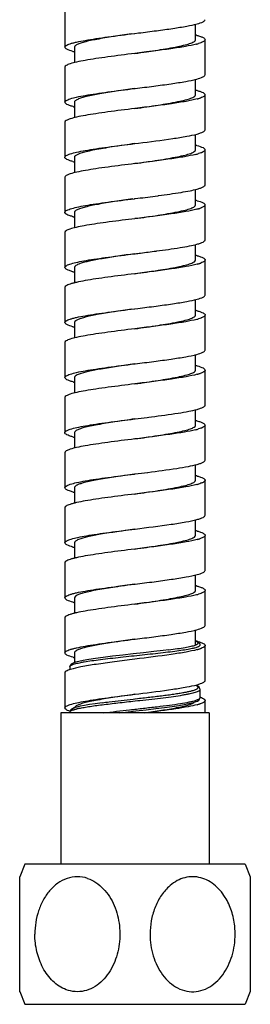
# Model space of a CAD drawing. Units: millimetres. Extents: x 177 to 644, y 515 to 887.
# Drawn here: x 232 to 255, y 515 to 614 of the extents above; entities that cross this region are included whole.
import ezdxf

# ---------------------------------------------------------------- set-up
doc = ezdxf.new("R2010")
doc.units = ezdxf.units.MM
doc.header["$LTSCALE"] = 65.185185
doc.layers.get('0').update_dxf_attribs({"linetype": 'CONTINUOUS'})

# ---------------------------------------------------------------- blocks, each defined once
blk = doc.blocks.new('A$C1428799D')
at = {"color": 7, "linetype": 'Continuous'}
for p, q in [((59.007, 99.089), (59.007, 95.589)), ((72.05, 96.338), (72.05, 97.887)), ((65.963, 96.962), (66, 96.966)), ((66, 96.966), (66.365, 97.012)), ((59.951, 95.588), (59.951, 94.05)), ((72.992, 92.84), (72.992, 96.34)), ((66, 94.966), (65.969, 94.963)), ((59.009, 93.591), (59.009, 90.091)), ((65.963, 91.462), (66, 91.466)), ((66, 91.466), (66.025, 91.469)), ((72.047, 90.843), (72.047, 92.386)), ((72.992, 87.342), (72.992, 90.842)), ((59.955, 90.088), (59.955, 88.543)), ((66, 89.466), (65.969, 89.462)), ((59.008, 88.093), (59.008, 84.593)), ((72.043, 85.345), (72.043, 86.885)), ((65.963, 85.962), (66, 85.966)), ((66, 85.966), (66.353, 86.01)), ((59.958, 84.591), (59.958, 83.05)), ((72.993, 81.844), (72.993, 85.344)), ((66, 83.966), (65.969, 83.962)), ((59.006, 82.595), (59.006, 79.095)), ((68.015, 80.722), (68.313, 80.761)), ((68.313, 80.761), (68.359, 80.767)), ((72.043, 79.845), (72.043, 81.381)), ((65.963, 80.461), (66, 80.466)), ((66, 80.466), (66.025, 80.469)), ((72.998, 76.345), (72.998, 79.845)), ((59.956, 79.095), (59.956, 77.546)), ((65.969, 78.462), (65.687, 78.427)), ((66, 78.466), (65.969, 78.462)), ((59, 77.092), (59, 73.592)), ((72.048, 74.338), (72.048, 75.889)), ((65.574, 74.913), (66, 74.966)), ((66, 74.966), (66.025, 74.969)), ((68.1, 75.233), (68.165, 75.242)), ((72.998, 70.838), (72.998, 74.338)), ((59.95, 73.592), (59.95, 72.042)), ((66, 72.967), (65.969, 72.963)), ((59.005, 71.587), (59.005, 68.087)), ((72.049, 68.839), (72.049, 70.388)), ((65.963, 69.462), (66, 69.467)), ((66, 69.467), (66.294, 69.503)), ((72.992, 65.339), (72.992, 68.839)), ((59.955, 68.087), (59.955, 66.554)), ((66, 67.466), (65.969, 67.463)), ((59.009, 66.092), (59.009, 62.592)), ((65.963, 63.962), (66, 63.966)), ((66, 63.966), (66.025, 63.969)), ((72.043, 63.344), (72.043, 64.886)), ((72.992, 59.844), (72.992, 63.344)), ((59.958, 62.592), (59.958, 61.044)), ((66, 61.966), (65.969, 61.962)), ((59.004, 60.595), (59.004, 57.095)), ((72.043, 57.843), (72.043, 59.389)), ((65.963, 58.461), (66, 58.466)), ((66, 58.466), (66.025, 58.469)), ((67.206, 58.618), (67.382, 58.64)), ((67.382, 58.64), (67.645, 58.674)), ((59.954, 57.095), (59.954, 55.546)), ((73, 54.343), (73, 57.843)), ((66, 56.466), (65.969, 56.462)), ((59, 55.091), (59, 51.591)), ((67.241, 53.123), (67.279, 53.127)), ((72.05, 52.339), (72.05, 53.881)), ((65.963, 52.962), (66, 52.966)), ((66, 52.966), (66.025, 52.969)), ((73, 48.839), (73, 52.339)), ((59.95, 51.591), (59.95, 50.051)), ((66, 50.966), (65.969, 50.963)), ((59.001, 49.588), (59.001, 46.088)), ((72.05, 46.838), (72.05, 48.39)), ((65.681, 47.427), (66, 47.466)), ((66, 47.466), (66.025, 47.47)), ((72.997, 43.338), (72.997, 46.838)), ((59.951, 46.088), (59.951, 44.543)), ((66, 45.467), (65.969, 45.463)), ((59.004, 44.087), (59.004, 40.587)), ((72.048, 41.338), (72.048, 42.88)), ((65.963, 41.962), (66, 41.967)), ((66, 41.967), (66.025, 41.97)), ((72.994, 37.838), (72.994, 41.338)), ((59.954, 40.587), (59.954, 39.053)), ((72.156, 40.907), (72.146, 40.904)), ((66, 39.967), (65.969, 39.963)), ((59.007, 38.588), (59.007, 35.088)), ((72.045, 35.845), (72.045, 37.386)), ((65.963, 36.462), (66, 36.467)), ((66, 36.467), (66.025, 36.47)), ((72.5, 35.882), (72.5, 35.884)), ((72.996, 32.345), (72.996, 35.845)), ((59.956, 35.088), (59.956, 34.124)), ((66, 34.466), (65.969, 34.462)), ((59.501, 33.722), (59.502, 33.422)), ((59.003, 33.095), (59.003, 29.595)), ((65.963, 30.961), (66, 30.966)), ((66, 30.966), (66.025, 30.969)), ((66.025, 30.969), (66.368, 31.012)), ((72.497, 30.632), (72.497, 31.439)), ((60.205, 29.681), (59.946, 29.599)), ((72.017, 30.201), (72.225, 30.288)), ((72.999, 29.1), (72.999, 30.344)), ((73.4, 29.1), (58.6, 29.1)), ((58.6, 29.1), (58.6, 14)), ((59.502, 29.18), (59.502, 29.1)), ((73.4, 29.1), (73.4, 14)), ((55.008, 14), (54.495, 12.73)), ((76.992, 14), (55.008, 14)), ((76.992, 14), (77.505, 12.73)), ((54.5, 1.255), (54.5, 12.745)), ((77.5, 12.745), (77.5, 1.255)), ((54.496, 1.268), (55.008, 0)), ((77.504, 1.268), (76.992, 0)), ((55.008, 0), (76.992, 0))]:
    blk.add_line(p, q, dxfattribs=at)
at = {"color": 9, "linetype": 'Continuous'}
for p, q in [((65.81, 30.488), (65.99, 30.508)), ((65.99, 30.508), (66.018, 30.511)), ((66.018, 30.511), (66.26, 30.539)), ((72.497, 31.436), (72.497, 31.439)), ((66.013, 30.299), (66.284, 30.329)), ((66.284, 30.329), (66.493, 30.352))]:
    blk.add_line(p, q, dxfattribs=at)
at = {"color": 7, "linetype": 'Continuous'}
for points in [[(72.5, 35.882), (72.489, 35.96), (72.415, 36.083), (72.305, 36.167), (72.164, 36.234), (72.045, 36.275)], [(69.361, 35.399), (68.826, 35.333), (67.867, 35.22), (66.858, 35.107), (65.823, 34.994), (64.782, 34.878), (63.767, 34.762), (62.839, 34.648), (62.045, 34.542), (61.383, 34.442), (60.838, 34.346), (60.399, 34.253), (60.062, 34.163), (59.817, 34.074), (59.644, 33.975), (59.527, 33.836), (59.501, 33.719)], [(72.497, 31.436), (72.485, 31.52), (72.394, 31.668), (72.258, 31.766), (72.075, 31.849), (72.046, 31.859)], [(72.225, 30.288), (72.376, 30.387), (72.479, 30.531), (72.497, 30.636)], [(59.946, 29.599), (59.752, 29.514), (59.609, 29.414), (59.514, 29.261), (59.502, 29.178)], [(62.71, 30.117), (62.036, 30.023), (61.449, 29.933), (60.952, 29.847), (60.539, 29.763), (60.205, 29.681)], [(64.424, 29.1), (65.045, 29.174), (66.08, 29.294), (67.103, 29.412), (68.071, 29.528), (68.951, 29.639), (69.719, 29.744), (70.373, 29.843), (70.922, 29.937), (71.375, 30.028), (71.737, 30.115), (72.017, 30.201)]]:
    blk.add_lwpolyline(points, dxfattribs=at)
for centre, radius, start, end in [((70.103, 88.973), 8.068, 75.19515, 75.82425), ((70.266, 103.11), 7.447, 284.64446, 284.81738), ((70.351, 102.788), 7.114, 284.81681, 285.07145), ((70.624, 101.786), 6.076, 285.04297, 286.38896), ((61.814, 102.649), 7.747, 254.89002, 256.0059), ((71.922, 90.841), 0.128, 0.6387, 10.09953), ((71.924, 90.841), 0.126, 358.75129, 0.61097), ((70.203, 83.853), 7.676, 74.84083, 75.87113), ((70.982, 95.055), 4.793, 286.31712, 287.76799), ((71.287, 94.102), 3.792, 287.78039, 288.96782), ((61.839, 97.244), 7.845, 255.08757, 255.80971), ((70.595, 96.375), 6.169, 285.13798, 286.32571), ((70.162, 78.171), 7.862, 75.09181, 75.86112), ((71.921, 85.341), 0.129, 1.85061, 8.81091), ((71.922, 85.341), 0.128, 353.4684, 1.8273), ((70.156, 92.511), 7.863, 284.0571, 285.15113), ((70.623, 90.788), 6.077, 285.14318, 286.48181), ((61.849, 91.768), 7.871, 254.87595, 256.03922), ((16.689, 476.848), 399.438, 277.09488, 277.38262), ((70.15, 72.625), 7.909, 74.92228, 76.10847), ((71.923, 79.841), 0.127, 1.67821, 5.3178), ((71.923, 79.841), 0.127, 357.76474, 1.67474), ((61.662, 85.569), 7.147, 254.68219, 255.25662), ((70.524, 85.648), 6.451, 284.93928, 286.07624), ((70.829, 84.582), 5.342, 286.09072, 286.79535), ((71.076, 83.768), 4.491, 286.78302, 287.95319), ((61.92, 86.547), 8.159, 255.2579, 255.87651), ((70.187, 67.283), 7.747, 74.88715, 75.7813), ((71.923, 74.342), 0.127, 358.31329, 2.70085), ((71.922, 74.342), 0.128, 356.52688, 358.31309), ((70.626, 79.789), 6.078, 285.10167, 286.37977), ((71.03, 78.418), 4.648, 286.37296, 287.87599), ((71.415, 77.229), 3.399, 287.84777, 290.00204), ((61.811, 80.655), 7.751, 254.94005, 255.7884), ((71.923, 68.841), 0.127, 357.10446, 358.89503), ((70.097, 61.451), 8.091, 75.25627, 75.87493), ((70.318, 62.292), 7.222, 74.85673, 75.25185), ((70.412, 75.053), 6.871, 284.76598, 285.45968), ((70.679, 74.087), 5.869, 285.45628, 286.32494), ((61.841, 75.265), 7.866, 254.91634, 256.09326), ((71.923, 63.341), 0.127, 1.41786, 4.67707), ((71.924, 63.341), 0.126, 357.24421, 1.41546), ((70.198, 56.33), 7.698, 74.8464, 75.9249), ((70.582, 68.919), 6.215, 285.12113, 286.30583), ((70.968, 67.602), 4.842, 286.29888, 287.7082), ((71.246, 66.729), 3.926, 287.7267, 288.64659), ((61.834, 69.721), 7.821, 255.03821, 255.79479), ((-2.263, 605.932), 551.705, 277.11006, 277.23371), ((70.15, 50.623), 7.911, 75.08881, 75.85149), ((70.135, 65.101), 7.954, 283.90767, 285.14012), ((71.92, 57.841), 0.13, 349.35717, 0.63508), ((71.922, 57.841), 0.128, 0.7045, 6.76518), ((70.637, 63.246), 6.033, 285.13751, 286.49609), ((61.829, 64.202), 7.802, 254.85238, 255.86896), ((71.923, 52.341), 0.127, 358.99856, 1.33149), ((70.052, 44.758), 8.289, 75.3556, 75.93259), ((70.284, 45.645), 7.372, 74.89589, 75.35297), ((61.886, 58.944), 8.05, 255.22266, 255.85849), ((70.421, 58.536), 6.852, 284.76032, 285.55895), ((70.697, 57.544), 5.822, 285.56075, 286.33227), ((70.186, 39.788), 7.742, 74.88663, 75.7745), ((70.634, 52.261), 6.049, 285.10979, 286.41192), ((71.045, 50.868), 4.596, 286.40301, 287.97587), ((61.81, 53.155), 7.751, 254.96051, 255.81669), ((71.922, 41.341), 0.128, 352.97712, 358.32176), ((70.108, 33.99), 8.05, 75.17821, 75.83536), ((70.331, 47.86), 7.189, 284.70532, 285.08521), ((70.629, 46.766), 6.054, 285.0578, 286.41079), ((61.698, 47.227), 7.31, 254.9701, 255.38844), ((61.919, 48.077), 8.188, 255.39177, 255.96891), ((70.196, 28.806), 7.722, 74.87693, 75.918), ((70.579, 41.441), 6.236, 285.08727, 286.29031), ((70.965, 40.121), 4.861, 286.28658, 287.63759), ((71.22, 39.314), 4.015, 287.6581, 288.39677), ((61.833, 42.234), 7.834, 255.11113, 255.83004), ((71.421, 27.467), 3.384, 70.87038, 71.17574), ((70.633, 35.76), 6.048, 285.16879, 286.48023), ((71.044, 34.37), 4.598, 286.47324, 288.01233), ((60.646, 32.66), 3.589, 251.2143, 251.36048)]:
    blk.add_arc(centre, radius, start, end, dxfattribs=at)
at = {"color": 9, "linetype": 'Continuous'}
for centre, radius, start, end in [((59.58, 33.721), 0.0789, 177.04915, 179.77639), ((61.969, 22.174), 7.546, 102.609, 103.47388), ((71.104, 33.382), 3.172, 287.4387, 288.11917), ((59.58, 29.18), 0.0774, 168.25188, 179.81827), ((60.881, 26.317), 3.262, 106.08554, 107.78109)]:
    blk.add_arc(centre, radius, start, end, dxfattribs=at)
at = {"color": 7, "linetype": 'Continuous'}
for points, knots in [([(66.365, 97.012), (66.96, 97.086), (68.102, 97.23), (69.706, 97.449), (71.062, 97.666), (71.869, 97.829), (72.211, 97.921)], [0, 0, 0, 0, 0.303756, 0.583374, 0.820516, 1, 1, 1, 1]), ([(72.211, 97.921), (72.411, 97.976), (72.671, 98.054), (72.937, 98.207), (72.999, 98.299), (73, 98.338)], [0, 0, 0, 0, 0.674392, 0.873398, 1, 1, 1, 1]), ([(59, 95.589), (58.998, 95.66), (59.124, 95.767), (59.309, 95.855), (59.542, 95.941), (59.832, 96.025), (60.333, 96.146), (61.09, 96.291), (62.133, 96.457), (63.778, 96.689), (65.072, 96.851), (65.963, 96.962)], [0, 0, 0, 0, 0.029972, 0.055826, 0.089893, 0.132192, 0.182495, 0.305453, 0.454554, 0.624338, 1, 1, 1, 1]), ([(65.645, 96.915), (65.035, 96.827), (63.882, 96.658), (62.311, 96.401), (61.198, 96.178), (60.524, 95.982), (60.269, 95.882), (60.168, 95.827)], [0, 0, 0, 0, 0.330518, 0.624084, 0.853712, 0.938035, 1, 1, 1, 1]), ([(72.164, 96.773), (72.286, 96.741), (72.499, 96.68), (72.764, 96.574), (72.937, 96.478), (73.001, 96.38), (73, 96.34)], [0, 0, 0, 0, 0.388318, 0.679834, 0.87671, 1, 1, 1, 1]), ([(59.794, 95.17), (59.593, 95.225), (59.33, 95.303), (59.063, 95.457), (59.001, 95.55), (59, 95.589)], [0, 0, 0, 0, 0.675274, 0.87384, 1, 1, 1, 1]), ([(60.168, 95.827), (60.135, 95.809), (60.044, 95.755), (59.948, 95.66), (59.95, 95.588)], [0, 0, 0, 0, 0.343188, 1, 1, 1, 1]), ([(66, 94.966), (66.77, 95.078), (68.196, 95.284), (69.872, 95.561), (70.963, 95.802), (71.468, 95.945), (71.771, 96.071), (71.94, 96.163), (72.048, 96.268), (72.05, 96.338)], [0, 0, 0, 0, 0.37171, 0.688502, 0.811397, 0.904744, 0.939609, 0.96658, 1, 1, 1, 1]), ([(72.148, 95.905), (71.784, 95.809), (70.927, 95.641), (69.494, 95.418), (67.811, 95.192), (66.618, 95.044), (66, 94.966)], [0, 0, 0, 0, 0.181698, 0.420335, 0.699608, 1, 1, 1, 1]), ([(72.648, 96.062), (72.625, 96.053), (72.523, 96.014), (72.419, 95.981), (72.338, 95.957)], [0, 0, 0, 0, 0.224743, 1, 1, 1, 1]), ([(73, 96.34), (72.999, 96.285), (72.878, 96.154), (72.74, 96.099), (72.648, 96.062)], [0, 0, 0, 0, 0.357313, 1, 1, 1, 1]), ([(65.969, 94.963), (65.079, 94.851), (63.786, 94.69), (62.142, 94.458), (61.099, 94.293), (60.241, 94.127), (59.662, 93.985), (59.313, 93.858), (59.127, 93.769), (59, 93.663), (59, 93.591)], [0, 0, 0, 0, 0.375156, 0.544779, 0.69381, 0.816831, 0.909586, 0.94379, 0.969785, 1, 1, 1, 1]), ([(72.161, 92.408), (72.374, 92.464), (72.651, 92.546), (72.934, 92.703), (72.999, 92.799), (73, 92.84)], [0, 0, 0, 0, 0.67811, 0.87604, 1, 1, 1, 1]), ([(59, 90.091), (59, 90.163), (59.127, 90.269), (59.313, 90.357), (59.661, 90.485), (60.239, 90.627), (61.097, 90.793), (62.139, 90.958), (63.781, 91.19), (65.073, 91.351), (65.963, 91.462)], [0, 0, 0, 0, 0.030223, 0.056215, 0.090416, 0.183149, 0.306151, 0.455189, 0.624809, 1, 1, 1, 1]), ([(65.957, 91.46), (65.347, 91.372), (64.184, 91.204), (62.58, 90.948), (61.42, 90.727), (60.692, 90.535), (60.404, 90.437), (60.284, 90.383)], [0, 0, 0, 0, 0.319663, 0.609317, 0.842709, 0.931747, 1, 1, 1, 1]), ([(66.025, 91.469), (66.643, 91.547), (67.835, 91.695), (69.515, 91.921), (70.945, 92.144), (71.798, 92.313), (72.161, 92.408)], [0, 0, 0, 0, 0.300884, 0.580324, 0.818799, 1, 1, 1, 1]), ([(66, 89.466), (66.771, 89.577), (68.198, 89.786), (69.875, 90.06), (70.966, 90.302), (71.471, 90.446), (71.773, 90.572), (71.942, 90.664), (72.048, 90.769), (72.05, 90.839)], [0, 0, 0, 0, 0.372024, 0.688934, 0.811826, 0.905114, 0.939894, 0.966775, 1, 1, 1, 1]), ([(72.21, 91.261), (72.325, 91.23), (72.525, 91.172), (72.776, 91.069), (72.94, 90.974), (73, 90.881), (73, 90.842)], [0, 0, 0, 0, 0.385984, 0.676431, 0.874351, 1, 1, 1, 1]), ([(73, 90.842), (73, 90.774), (72.887, 90.673), (72.716, 90.588), (72.59, 90.54), (72.52, 90.515)], [0, 0, 0, 0, 0.338725, 0.624877, 1, 1, 1, 1]), ([(59.82, 89.663), (59.701, 89.695), (59.493, 89.755), (59.233, 89.86), (59.063, 89.956), (59, 90.051), (59, 90.091)], [0, 0, 0, 0, 0.386979, 0.678057, 0.875673, 1, 1, 1, 1]), ([(60.284, 90.383), (60.234, 90.361), (60.145, 90.317), (60.019, 90.235), (59.948, 90.144), (59.95, 90.088)], [0, 0, 0, 0, 0.356183, 0.634378, 1, 1, 1, 1]), ([(72.206, 90.42), (71.844, 90.322), (70.985, 90.151), (69.542, 89.925), (67.838, 89.696), (66.628, 89.545), (66, 89.466)], [0, 0, 0, 0, 0.179249, 0.417429, 0.697745, 1, 1, 1, 1]), ([(65.969, 89.462), (65.08, 89.351), (63.789, 89.191), (62.148, 88.959), (61.105, 88.794), (60.247, 88.628), (59.668, 88.487), (59.318, 88.36), (59.13, 88.27), (59.001, 88.166), (59, 88.093)], [0, 0, 0, 0, 0.374588, 0.544035, 0.692999, 0.816054, 0.90897, 0.943304, 0.969481, 1, 1, 1, 1]), ([(66.353, 86.01), (67.496, 86.153), (69.103, 86.354), (71.053, 86.663), (71.861, 86.827), (72.204, 86.92)], [0, 0, 0, 0, 0.582998, 0.820209, 1, 1, 1, 1]), ([(72.204, 86.92), (72.32, 86.951), (72.523, 87.01), (72.775, 87.114), (72.941, 87.209), (73, 87.303), (73, 87.342)], [0, 0, 0, 0, 0.386852, 0.677549, 0.875013, 1, 1, 1, 1]), ([(59, 84.593), (59.002, 84.666), (59.13, 84.77), (59.318, 84.86), (59.667, 84.986), (60.246, 85.128), (61.103, 85.293), (62.145, 85.459), (63.785, 85.69), (65.075, 85.851), (65.963, 85.962)], [0, 0, 0, 0, 0.030503, 0.056668, 0.09099, 0.183912, 0.306963, 0.455906, 0.625338, 1, 1, 1, 1]), ([(65.957, 85.96), (65.287, 85.863), (64.023, 85.68), (62.515, 85.437), (61.478, 85.232), (60.876, 85.089), (60.42, 84.947), (60.17, 84.836), (60.08, 84.773)], [0, 0, 0, 0, 0.337683, 0.636998, 0.761726, 0.865216, 0.945023, 1, 1, 1, 1]), ([(72.185, 85.768), (72.391, 85.713), (72.66, 85.633), (72.935, 85.478), (72.999, 85.384), (73, 85.344)], [0, 0, 0, 0, 0.675893, 0.874437, 1, 1, 1, 1]), ([(59.796, 84.17), (59.679, 84.201), (59.477, 84.261), (59.224, 84.364), (59.058, 84.459), (58.999, 84.554), (59, 84.593)], [0, 0, 0, 0, 0.387254, 0.678049, 0.875196, 1, 1, 1, 1]), ([(60.08, 84.773), (60.06, 84.759), (60.001, 84.714), (59.95, 84.643), (59.95, 84.591)], [0, 0, 0, 0, 0.319868, 1, 1, 1, 1]), ([(66, 83.966), (66.764, 84.077), (67.876, 84.238), (69.29, 84.466), (70.192, 84.631), (70.939, 84.796), (71.446, 84.938), (71.753, 85.063), (71.928, 85.155), (72.041, 85.255), (72.049, 85.327)], [0, 0, 0, 0, 0.369603, 0.537342, 0.685398, 0.808521, 0.90261, 0.937996, 0.965567, 1, 1, 1, 1]), ([(72.066, 84.884), (71.698, 84.792), (70.845, 84.627), (68.824, 84.316), (67.169, 84.113), (66, 83.966)], [0, 0, 0, 0, 0.185032, 0.424312, 1, 1, 1, 1]), ([(72.63, 85.056), (72.609, 85.047), (72.516, 85.013), (72.421, 84.982), (72.347, 84.961)], [0, 0, 0, 0, 0.227208, 1, 1, 1, 1]), ([(73, 85.344), (73.002, 85.287), (72.919, 85.197), (72.783, 85.12), (72.685, 85.077), (72.63, 85.056)], [0, 0, 0, 0, 0.351803, 0.633676, 1, 1, 1, 1]), ([(65.969, 83.962), (65.081, 83.851), (63.792, 83.691), (62.152, 83.461), (61.11, 83.295), (60.252, 83.129), (59.672, 82.987), (59.321, 82.861), (59.132, 82.772), (59.002, 82.668), (59, 82.595)], [0, 0, 0, 0, 0.374211, 0.543528, 0.69245, 0.81554, 0.908568, 0.942988, 0.969258, 1, 1, 1, 1]), ([(72.2, 81.419), (72.317, 81.45), (72.521, 81.51), (72.776, 81.614), (72.942, 81.71), (73.001, 81.805), (73, 81.844)], [0, 0, 0, 0, 0.387753, 0.678685, 0.875514, 1, 1, 1, 1]), ([(68.359, 80.767), (69.105, 80.867), (70.152, 81.011), (71.432, 81.238), (71.966, 81.356), (72.2, 81.419)], [0, 0, 0, 0, 0.579409, 0.813524, 1, 1, 1, 1]), ([(59, 79.095), (59.003, 79.168), (59.132, 79.272), (59.321, 79.361), (59.671, 79.487), (60.25, 79.629), (61.108, 79.794), (62.149, 79.96), (63.787, 80.191), (65.076, 80.351), (65.963, 80.461)], [0, 0, 0, 0, 0.030716, 0.05699, 0.091417, 0.184442, 0.307499, 0.456393, 0.625724, 1, 1, 1, 1]), ([(65.778, 80.434), (65.169, 80.346), (64.015, 80.179), (62.431, 79.922), (61.299, 79.7), (60.601, 79.507), (60.331, 79.408), (60.22, 79.354)], [0, 0, 0, 0, 0.325342, 0.616979, 0.848357, 0.934959, 1, 1, 1, 1]), ([(66, 78.466), (66.769, 78.578), (68.195, 78.785), (69.87, 79.059), (70.961, 79.301), (71.466, 79.444), (71.769, 79.57), (71.939, 79.662), (72.047, 79.766), (72.05, 79.836)], [0, 0, 0, 0, 0.371505, 0.688216, 0.811167, 0.904611, 0.93951, 0.966517, 1, 1, 1, 1]), ([(72.207, 80.262), (72.408, 80.208), (72.67, 80.13), (72.937, 79.976), (72.999, 79.884), (73, 79.845)], [0, 0, 0, 0, 0.674477, 0.87334, 1, 1, 1, 1]), ([(73, 79.845), (73.002, 79.791), (72.927, 79.703), (72.798, 79.628), (72.707, 79.587), (72.656, 79.566)], [0, 0, 0, 0, 0.355504, 0.636249, 1, 1, 1, 1]), ([(59.774, 78.676), (59.661, 78.707), (59.463, 78.766), (59.216, 78.868), (59.055, 78.963), (58.999, 79.057), (59, 79.095)], [0, 0, 0, 0, 0.387151, 0.677676, 0.874494, 1, 1, 1, 1]), ([(60.22, 79.354), (60.149, 79.319), (60.036, 79.26), (59.951, 79.144), (59.95, 79.095)], [0, 0, 0, 0, 0.618577, 1, 1, 1, 1]), ([(72.187, 79.415), (71.824, 79.318), (70.966, 79.147), (68.904, 78.825), (67.205, 78.617), (66, 78.466)], [0, 0, 0, 0, 0.180077, 0.418402, 1, 1, 1, 1]), ([(72.656, 79.566), (72.641, 79.56), (72.577, 79.535), (72.511, 79.512), (72.461, 79.496)], [0, 0, 0, 0, 0.23205, 1, 1, 1, 1]), ([(65.687, 78.427), (64.826, 78.319), (63.579, 78.163), (61.997, 77.937), (61, 77.775), (60.182, 77.613), (59.63, 77.475), (59.299, 77.352), (59.12, 77.265), (59, 77.162), (59, 77.092)], [0, 0, 0, 0, 0.377569, 0.547006, 0.695387, 0.817584, 0.909633, 0.943608, 0.969506, 1, 1, 1, 1]), ([(68.165, 75.242), (68.944, 75.344), (70.039, 75.493), (71.377, 75.727), (71.935, 75.848), (72.18, 75.914)], [0, 0, 0, 0, 0.579132, 0.813611, 1, 1, 1, 1]), ([(72.18, 75.914), (72.3, 75.946), (72.51, 76.006), (72.77, 76.111), (72.941, 76.208), (73.001, 76.305), (73, 76.345)], [0, 0, 0, 0, 0.388621, 0.679855, 0.876352, 1, 1, 1, 1]), ([(59, 73.592), (59, 73.661), (59.117, 73.763), (59.293, 73.849), (59.617, 73.971), (60.158, 74.108), (60.96, 74.268), (61.94, 74.428), (63.497, 74.652), (64.725, 74.806), (65.574, 74.913)], [0, 0, 0, 0, 0.030556, 0.056398, 0.090274, 0.182037, 0.30391, 0.452046, 0.621432, 1, 1, 1, 1]), ([(65.957, 74.96), (65.396, 74.879), (64.318, 74.722), (62.809, 74.488), (61.552, 74.253), (60.815, 74.075), (60.512, 73.972)], [0, 0, 0, 0, 0.307233, 0.590081, 0.826834, 1, 1, 1, 1]), ([(66.025, 74.969), (66.2, 74.991), (66.892, 75.078), (67.584, 75.166), (68.1, 75.233)], [0, 0, 0, 0, 0.253627, 1, 1, 1, 1]), ([(72.207, 74.762), (72.323, 74.73), (72.526, 74.671), (72.778, 74.567), (72.944, 74.472), (73.001, 74.377), (73, 74.338)], [0, 0, 0, 0, 0.387691, 0.678287, 0.875106, 1, 1, 1, 1]), ([(60.512, 73.972), (60.43, 73.943), (60.284, 73.887), (60.083, 73.788), (59.95, 73.671), (59.95, 73.592)], [0, 0, 0, 0, 0.373805, 0.660028, 1, 1, 1, 1]), ([(66, 72.967), (66.768, 73.078), (68.191, 73.283), (69.865, 73.559), (70.954, 73.8), (71.46, 73.942), (71.765, 74.068), (71.936, 74.16), (72.045, 74.263), (72.05, 74.334)], [0, 0, 0, 0, 0.370953, 0.687403, 0.81038, 0.903986, 0.939015, 0.966204, 1, 1, 1, 1]), ([(72.21, 73.921), (71.848, 73.823), (70.989, 73.652), (69.546, 73.425), (67.841, 73.196), (66.629, 73.045), (66, 72.967)], [0, 0, 0, 0, 0.179026, 0.417164, 0.697579, 1, 1, 1, 1]), ([(73, 74.338), (72.998, 74.276), (72.901, 74.183), (72.749, 74.103), (72.639, 74.058), (72.578, 74.035)], [0, 0, 0, 0, 0.348281, 0.632024, 1, 1, 1, 1]), ([(65.969, 72.963), (65.076, 72.851), (63.78, 72.689), (62.133, 72.458), (61.088, 72.291), (60.33, 72.146), (59.829, 72.024), (59.539, 71.94), (59.306, 71.854), (59.122, 71.766), (58.997, 71.659), (59, 71.587)], [0, 0, 0, 0, 0.375971, 0.545855, 0.695011, 0.81796, 0.868218, 0.910458, 0.944435, 0.970189, 1, 1, 1, 1]), ([(59.797, 73.17), (59.681, 73.201), (59.478, 73.26), (59.226, 73.363), (59.06, 73.458), (59, 73.553), (59, 73.592)], [0, 0, 0, 0, 0.386359, 0.676824, 0.874484, 1, 1, 1, 1]), ([(72.211, 70.422), (72.411, 70.476), (72.671, 70.554), (72.938, 70.707), (72.999, 70.799), (73, 70.838)], [0, 0, 0, 0, 0.674305, 0.873272, 1, 1, 1, 1]), ([(66.294, 69.503), (66.895, 69.579), (68.051, 69.724), (69.675, 69.944), (71.048, 70.163), (71.865, 70.328), (72.211, 70.422)], [0, 0, 0, 0, 0.303531, 0.583294, 0.820617, 1, 1, 1, 1]), ([(59, 68.087), (58.997, 68.158), (59.122, 68.266), (59.306, 68.354), (59.538, 68.44), (59.828, 68.523), (60.329, 68.645), (61.086, 68.79), (62.129, 68.957), (63.775, 69.188), (65.071, 69.35), (65.963, 69.462)], [0, 0, 0, 0, 0.029815, 0.055567, 0.08954, 0.131767, 0.182013, 0.304938, 0.454083, 0.623969, 1, 1, 1, 1]), ([(65.697, 69.423), (65.086, 69.334), (63.931, 69.165), (62.352, 68.909), (61.23, 68.685), (60.547, 68.49), (60.287, 68.39), (60.182, 68.335)], [0, 0, 0, 0, 0.328882, 0.621923, 0.852114, 0.937128, 1, 1, 1, 1]), ([(72.205, 69.263), (72.321, 69.231), (72.524, 69.172), (72.777, 69.068), (72.942, 68.973), (73.001, 68.878), (73, 68.839)], [0, 0, 0, 0, 0.387424, 0.678251, 0.875232, 1, 1, 1, 1]), ([(73, 68.839), (72.999, 68.784), (72.879, 68.656), (72.742, 68.6), (72.651, 68.564)], [0, 0, 0, 0, 0.358162, 1, 1, 1, 1]), ([(59.795, 67.67), (59.593, 67.724), (59.331, 67.803), (59.064, 67.956), (59.002, 68.048), (59, 68.087)], [0, 0, 0, 0, 0.67438, 0.873385, 1, 1, 1, 1]), ([(60.182, 68.335), (60.147, 68.316), (60.051, 68.261), (59.947, 68.163), (59.95, 68.087)], [0, 0, 0, 0, 0.346489, 1, 1, 1, 1]), ([(66, 67.466), (66.769, 67.577), (68.193, 67.784), (69.867, 68.06), (70.957, 68.3), (71.463, 68.443), (71.767, 68.569), (71.937, 68.661), (72.046, 68.765), (72.05, 68.835)], [0, 0, 0, 0, 0.371207, 0.687738, 0.810691, 0.904243, 0.939247, 0.96636, 1, 1, 1, 1]), ([(72.163, 68.409), (71.799, 68.313), (70.942, 68.144), (69.506, 67.92), (67.818, 67.693), (66.621, 67.544), (66, 67.466)], [0, 0, 0, 0, 0.181106, 0.41964, 0.699156, 1, 1, 1, 1]), ([(72.651, 68.564), (72.628, 68.554), (72.522, 68.514), (72.413, 68.479), (72.329, 68.455)], [0, 0, 0, 0, 0.223777, 1, 1, 1, 1]), ([(65.969, 67.463), (65.079, 67.352), (63.787, 67.19), (62.144, 66.959), (61.101, 66.793), (60.243, 66.628), (59.664, 66.485), (59.315, 66.358), (59.128, 66.269), (59, 66.164), (59, 66.092)], [0, 0, 0, 0, 0.37493, 0.54449, 0.693504, 0.816526, 0.909354, 0.943621, 0.96968, 1, 1, 1, 1]), ([(66.025, 63.969), (66.643, 64.047), (67.837, 64.196), (69.518, 64.422), (70.949, 64.645), (71.802, 64.813), (72.165, 64.909)], [0, 0, 0, 0, 0.301001, 0.580509, 0.81896, 1, 1, 1, 1]), ([(72.165, 64.909), (72.377, 64.965), (72.652, 65.046), (72.934, 65.203), (72.999, 65.299), (73, 65.339)], [0, 0, 0, 0, 0.677455, 0.875657, 1, 1, 1, 1]), ([(59, 62.592), (59, 62.664), (59.128, 62.769), (59.315, 62.858), (59.663, 62.985), (60.242, 63.128), (61.099, 63.293), (62.141, 63.458), (63.782, 63.69), (65.074, 63.851), (65.963, 63.962)], [0, 0, 0, 0, 0.03032, 0.056372, 0.09063, 0.183439, 0.306451, 0.455459, 0.625016, 1, 1, 1, 1]), ([(65.957, 63.96), (65.377, 63.876), (64.267, 63.716), (62.721, 63.472), (61.451, 63.232), (60.713, 63.049), (60.419, 62.938)], [0, 0, 0, 0, 0.311764, 0.597095, 0.832637, 1, 1, 1, 1]), ([(60.419, 62.938), (60.35, 62.912), (60.228, 62.861), (60.058, 62.768), (59.95, 62.662), (59.95, 62.592)], [0, 0, 0, 0, 0.36764, 0.651179, 1, 1, 1, 1]), ([(66, 61.966), (66.769, 62.077), (68.193, 62.285), (69.868, 62.559), (70.958, 62.8), (71.464, 62.944), (71.768, 63.069), (71.938, 63.162), (72.046, 63.265), (72.05, 63.335)], [0, 0, 0, 0, 0.371337, 0.68793, 0.810889, 0.904417, 0.939376, 0.966454, 1, 1, 1, 1]), ([(72.211, 63.761), (72.411, 63.707), (72.671, 63.628), (72.938, 63.475), (72.999, 63.383), (73, 63.344)], [0, 0, 0, 0, 0.674675, 0.87354, 1, 1, 1, 1]), ([(73, 63.344), (73.002, 63.275), (72.883, 63.17), (72.706, 63.084), (72.575, 63.034), (72.501, 63.009)], [0, 0, 0, 0, 0.335533, 0.62245, 1, 1, 1, 1]), ([(59.815, 62.165), (59.696, 62.196), (59.489, 62.256), (59.231, 62.361), (59.062, 62.457), (59, 62.552), (59, 62.592)], [0, 0, 0, 0, 0.38731, 0.678307, 0.875701, 1, 1, 1, 1]), ([(65.969, 61.962), (65.082, 61.851), (63.793, 61.691), (62.153, 61.46), (61.112, 61.295), (60.253, 61.13), (59.673, 60.988), (59.322, 60.862), (59.133, 60.772), (59.003, 60.669), (59, 60.595)], [0, 0, 0, 0, 0.374063, 0.543338, 0.692233, 0.815326, 0.908412, 0.942876, 0.969207, 1, 1, 1, 1]), ([(72.204, 62.92), (71.841, 62.822), (70.983, 62.65), (69.54, 62.425), (67.837, 62.196), (66.628, 62.044), (66, 61.966)], [0, 0, 0, 0, 0.179323, 0.417517, 0.697803, 1, 1, 1, 1]), ([(67.645, 58.674), (68.533, 58.788), (69.779, 58.953), (71.296, 59.21), (71.925, 59.345), (72.198, 59.418)], [0, 0, 0, 0, 0.58181, 0.816601, 1, 1, 1, 1]), ([(72.198, 59.418), (72.315, 59.45), (72.52, 59.509), (72.775, 59.614), (72.942, 59.709), (73.001, 59.805), (73, 59.844)], [0, 0, 0, 0, 0.387987, 0.678909, 0.87574, 1, 1, 1, 1]), ([(59, 57.095), (59.003, 57.169), (59.133, 57.272), (59.322, 57.362), (59.672, 57.488), (60.252, 57.629), (61.109, 57.794), (62.15, 57.96), (63.788, 58.191), (65.076, 58.351), (65.963, 58.461)], [0, 0, 0, 0, 0.030795, 0.05711, 0.091558, 0.184617, 0.307697, 0.456585, 0.625864, 1, 1, 1, 1]), ([(65.957, 58.46), (65.305, 58.365), (64.069, 58.187), (62.591, 57.95), (61.566, 57.75), (60.961, 57.61), (60.492, 57.472), (60.229, 57.365), (60.129, 57.305)], [0, 0, 0, 0, 0.332231, 0.628643, 0.753525, 0.85848, 0.941092, 1, 1, 1, 1]), ([(72.185, 58.268), (72.304, 58.236), (72.51, 58.177), (72.768, 58.073), (72.937, 57.977), (72.999, 57.882), (73, 57.843)], [0, 0, 0, 0, 0.386155, 0.676946, 0.874876, 1, 1, 1, 1]), ([(59.791, 56.671), (59.675, 56.703), (59.472, 56.762), (59.22, 56.866), (59.056, 56.961), (58.999, 57.057), (59, 57.095)], [0, 0, 0, 0, 0.388043, 0.678736, 0.875325, 1, 1, 1, 1]), ([(60.129, 57.305), (60.103, 57.289), (60.027, 57.239), (59.952, 57.158), (59.95, 57.095)], [0, 0, 0, 0, 0.331397, 1, 1, 1, 1]), ([(66, 56.466), (66.759, 56.576), (67.864, 56.736), (69.27, 56.962), (70.17, 57.127), (70.915, 57.288), (71.486, 57.453), (71.853, 57.596), (72.034, 57.745), (72.048, 57.817)], [0, 0, 0, 0, 0.367683, 0.534797, 0.682595, 0.805894, 0.900628, 0.96455, 1, 1, 1, 1]), ([(72.047, 57.379), (71.679, 57.288), (70.827, 57.124), (68.812, 56.814), (67.163, 56.612), (66, 56.466)], [0, 0, 0, 0, 0.185767, 0.425181, 1, 1, 1, 1]), ([(72.631, 57.556), (72.61, 57.547), (72.517, 57.513), (72.423, 57.483), (72.35, 57.461)], [0, 0, 0, 0, 0.227301, 1, 1, 1, 1]), ([(73, 57.843), (73.001, 57.786), (72.918, 57.697), (72.782, 57.619), (72.685, 57.577), (72.631, 57.556)], [0, 0, 0, 0, 0.35291, 0.634631, 1, 1, 1, 1]), ([(65.969, 56.462), (65.079, 56.351), (63.786, 56.19), (62.142, 55.959), (61.099, 55.793), (60.241, 55.627), (59.662, 55.485), (59.314, 55.358), (59.127, 55.269), (59, 55.163), (59, 55.091)], [0, 0, 0, 0, 0.375088, 0.544696, 0.693722, 0.816737, 0.909493, 0.943693, 0.969708, 1, 1, 1, 1]), ([(72.21, 53.921), (72.325, 53.953), (72.526, 54.011), (72.777, 54.114), (72.942, 54.209), (73, 54.304), (73, 54.343)], [0, 0, 0, 0, 0.386665, 0.677196, 0.87452, 1, 1, 1, 1]), ([(67.279, 53.127), (68.242, 53.25), (69.595, 53.424), (71.237, 53.699), (71.917, 53.842), (72.21, 53.921)], [0, 0, 0, 0, 0.583119, 0.818342, 1, 1, 1, 1]), ([(59, 51.591), (59, 51.663), (59.127, 51.769), (59.313, 51.858), (59.662, 51.984), (60.24, 52.126), (61.097, 52.293), (62.139, 52.459), (63.781, 52.689), (65.073, 52.85), (65.963, 52.962)], [0, 0, 0, 0, 0.030289, 0.056291, 0.090489, 0.183222, 0.306217, 0.455236, 0.624848, 1, 1, 1, 1]), ([(65.957, 52.96), (65.334, 52.87), (64.15, 52.698), (62.521, 52.439), (61.352, 52.212), (60.629, 52.016), (60.348, 51.915), (60.233, 51.86)], [0, 0, 0, 0, 0.323274, 0.61491, 0.847313, 0.934488, 1, 1, 1, 1]), ([(66, 50.966), (66.771, 51.078), (68.199, 51.285), (69.876, 51.561), (70.967, 51.803), (71.471, 51.946), (71.774, 52.072), (71.943, 52.164), (72.049, 52.27), (72.05, 52.339)], [0, 0, 0, 0, 0.372059, 0.68898, 0.811865, 0.905114, 0.939874, 0.966734, 1, 1, 1, 1]), ([(72.205, 52.762), (72.321, 52.731), (72.524, 52.672), (72.777, 52.569), (72.942, 52.473), (73.001, 52.378), (73, 52.339)], [0, 0, 0, 0, 0.38703, 0.677755, 0.874874, 1, 1, 1, 1]), ([(73, 52.339), (72.999, 52.285), (72.881, 52.156), (72.745, 52.101), (72.655, 52.065)], [0, 0, 0, 0, 0.359035, 1, 1, 1, 1]), ([(59.833, 51.16), (59.712, 51.192), (59.501, 51.252), (59.237, 51.357), (59.064, 51.454), (59, 51.551), (59, 51.591)], [0, 0, 0, 0, 0.387157, 0.678347, 0.875854, 1, 1, 1, 1]), ([(60.233, 51.86), (60.157, 51.824), (60.038, 51.765), (59.95, 51.642), (59.95, 51.591)], [0, 0, 0, 0, 0.622325, 1, 1, 1, 1]), ([(72.167, 51.91), (71.803, 51.814), (70.945, 51.644), (68.89, 51.323), (67.198, 51.117), (66, 50.966)], [0, 0, 0, 0, 0.180943, 0.419443, 1, 1, 1, 1]), ([(72.655, 52.065), (72.631, 52.056), (72.526, 52.015), (72.418, 51.981), (72.334, 51.956)], [0, 0, 0, 0, 0.223686, 1, 1, 1, 1]), ([(65.969, 50.963), (65.077, 50.851), (63.781, 50.689), (62.135, 50.458), (61.091, 50.291), (60.333, 50.146), (59.831, 50.024), (59.541, 49.941), (59.308, 49.855), (59.123, 49.767), (58.998, 49.66), (59, 49.588)], [0, 0, 0, 0, 0.37574, 0.545565, 0.694693, 0.817663, 0.867955, 0.910223, 0.944258, 0.970054, 1, 1, 1, 1]), ([(66.025, 47.47), (67.225, 47.62), (68.917, 47.827), (70.971, 48.149), (71.825, 48.319), (72.187, 48.415)], [0, 0, 0, 0, 0.581636, 0.819903, 1, 1, 1, 1]), ([(72.187, 48.415), (72.305, 48.447), (72.51, 48.506), (72.768, 48.61), (72.936, 48.705), (72.999, 48.8), (73, 48.839)], [0, 0, 0, 0, 0.385798, 0.676468, 0.874622, 1, 1, 1, 1]), ([(59, 46.088), (58.998, 46.157), (59.115, 46.262), (59.292, 46.348), (59.621, 46.472), (60.171, 46.611), (60.988, 46.774), (61.986, 46.936), (63.57, 47.161), (64.819, 47.318), (65.681, 47.427)], [0, 0, 0, 0, 0.030098, 0.055747, 0.089509, 0.18128, 0.30339, 0.451872, 0.621577, 1, 1, 1, 1]), ([(65.957, 47.46), (65.366, 47.374), (64.235, 47.21), (62.665, 46.964), (61.388, 46.719), (60.652, 46.531), (60.364, 46.417)], [0, 0, 0, 0, 0.314785, 0.601788, 0.836568, 1, 1, 1, 1]), ([(72.205, 47.262), (72.322, 47.231), (72.525, 47.172), (72.778, 47.068), (72.944, 46.972), (73.001, 46.876), (73, 46.838)], [0, 0, 0, 0, 0.387927, 0.678637, 0.875344, 1, 1, 1, 1]), ([(60.364, 46.417), (60.302, 46.392), (60.193, 46.344), (60.04, 46.255), (59.948, 46.153), (59.95, 46.088)], [0, 0, 0, 0, 0.364129, 0.645588, 1, 1, 1, 1]), ([(66, 45.467), (66.77, 45.578), (68.196, 45.784), (69.872, 46.06), (70.963, 46.302), (71.468, 46.445), (71.771, 46.571), (71.941, 46.663), (72.048, 46.768), (72.05, 46.838)], [0, 0, 0, 0, 0.371714, 0.688475, 0.811372, 0.904719, 0.939581, 0.966566, 1, 1, 1, 1]), ([(72.21, 46.421), (71.848, 46.323), (70.99, 46.152), (69.546, 45.925), (67.841, 45.696), (66.629, 45.545), (66, 45.467)], [0, 0, 0, 0, 0.179018, 0.417142, 0.697564, 1, 1, 1, 1]), ([(73, 46.838), (72.998, 46.779), (72.862, 46.644), (72.713, 46.587), (72.613, 46.549)], [0, 0, 0, 0, 0.353571, 1, 1, 1, 1]), ([(65.969, 45.463), (65.076, 45.351), (63.78, 45.189), (62.133, 44.958), (61.089, 44.791), (60.331, 44.646), (59.829, 44.524), (59.539, 44.441), (59.307, 44.355), (59.122, 44.267), (58.998, 44.159), (59, 44.087)], [0, 0, 0, 0, 0.375917, 0.545791, 0.694943, 0.817897, 0.868167, 0.910415, 0.944402, 0.970166, 1, 1, 1, 1]), ([(59.799, 45.669), (59.597, 45.723), (59.333, 45.802), (59.063, 45.956), (59.001, 46.049), (59, 46.088)], [0, 0, 0, 0, 0.674988, 0.873754, 1, 1, 1, 1]), ([(72.205, 42.92), (72.406, 42.974), (72.669, 43.053), (72.936, 43.206), (72.999, 43.298), (73, 43.338)], [0, 0, 0, 0, 0.674405, 0.873383, 1, 1, 1, 1]), ([(66.025, 41.97), (66.65, 42.048), (67.856, 42.198), (69.553, 42.426), (70.989, 42.652), (71.844, 42.823), (72.205, 42.92)], [0, 0, 0, 0, 0.302353, 0.582617, 0.820737, 1, 1, 1, 1]), ([(59, 40.587), (58.997, 40.659), (59.122, 40.766), (59.306, 40.854), (59.539, 40.94), (59.828, 41.024), (60.329, 41.145), (61.086, 41.291), (62.13, 41.457), (63.776, 41.688), (65.071, 41.85), (65.963, 41.962)], [0, 0, 0, 0, 0.029844, 0.055604, 0.089596, 0.131829, 0.182091, 0.305019, 0.454164, 0.624042, 1, 1, 1, 1]), ([(65.957, 41.96), (65.306, 41.866), (64.074, 41.687), (62.6, 41.452), (61.576, 41.253), (60.97, 41.113), (60.5, 40.974), (60.237, 40.868), (60.135, 40.808)], [0, 0, 0, 0, 0.331625, 0.627711, 0.752618, 0.857746, 0.940671, 1, 1, 1, 1]), ([(66, 39.967), (66.764, 40.077), (67.875, 40.236), (69.288, 40.466), (70.189, 40.631), (70.936, 40.795), (71.443, 40.937), (71.751, 41.061), (71.926, 41.154), (72.04, 41.254), (72.049, 41.326)], [0, 0, 0, 0, 0.369322, 0.536973, 0.684965, 0.808075, 0.902247, 0.937726, 0.9654, 1, 1, 1, 1]), ([(72.167, 41.773), (72.289, 41.74), (72.502, 41.68), (72.767, 41.573), (72.94, 41.476), (73.001, 41.378), (73, 41.338)], [0, 0, 0, 0, 0.389134, 0.68069, 0.877046, 1, 1, 1, 1]), ([(73, 41.338), (72.998, 41.282), (72.875, 41.153), (72.736, 41.098), (72.644, 41.061)], [0, 0, 0, 0, 0.357993, 1, 1, 1, 1]), ([(59.803, 40.168), (59.6, 40.222), (59.335, 40.301), (59.064, 40.455), (59.002, 40.548), (59, 40.587)], [0, 0, 0, 0, 0.674887, 0.873734, 1, 1, 1, 1]), ([(60.135, 40.808), (60.107, 40.792), (60.027, 40.741), (59.948, 40.652), (59.95, 40.587)], [0, 0, 0, 0, 0.336325, 1, 1, 1, 1]), ([(72.146, 40.904), (71.781, 40.809), (70.925, 40.641), (69.491, 40.418), (67.81, 40.192), (66.618, 40.044), (66, 39.967)], [0, 0, 0, 0, 0.181815, 0.420476, 0.699697, 1, 1, 1, 1]), ([(72.644, 41.061), (72.622, 41.052), (72.522, 41.014), (72.42, 40.981), (72.34, 40.958)], [0, 0, 0, 0, 0.225241, 1, 1, 1, 1]), ([(65.969, 39.963), (65.077, 39.851), (63.782, 39.689), (62.136, 39.458), (61.091, 39.291), (60.334, 39.146), (59.832, 39.025), (59.541, 38.941), (59.308, 38.855), (59.123, 38.767), (58.998, 38.66), (59, 38.588)], [0, 0, 0, 0, 0.375688, 0.54549, 0.69461, 0.817585, 0.867891, 0.910184, 0.944248, 0.970068, 1, 1, 1, 1]), ([(66.025, 36.47), (66.643, 36.547), (67.836, 36.696), (69.517, 36.921), (70.947, 37.145), (71.801, 37.313), (72.164, 37.409)], [0, 0, 0, 0, 0.300965, 0.580448, 0.818905, 1, 1, 1, 1]), ([(72.164, 37.409), (72.375, 37.465), (72.651, 37.545), (72.933, 37.702), (72.998, 37.797), (73, 37.838)], [0, 0, 0, 0, 0.676827, 0.875303, 1, 1, 1, 1]), ([(59, 35.088), (58.998, 35.16), (59.123, 35.267), (59.308, 35.355), (59.541, 35.441), (59.831, 35.524), (60.332, 35.646), (61.089, 35.791), (62.133, 35.957), (63.777, 36.189), (65.072, 36.351), (65.963, 36.462)], [0, 0, 0, 0, 0.029935, 0.055751, 0.089807, 0.13209, 0.182384, 0.305336, 0.45444, 0.624246, 1, 1, 1, 1]), ([(65.957, 36.46), (65.35, 36.372), (64.192, 36.205), (62.592, 35.95), (61.434, 35.73), (60.705, 35.539), (60.416, 35.441), (60.295, 35.388)], [0, 0, 0, 0, 0.31896, 0.608201, 0.841791, 0.931202, 1, 1, 1, 1]), ([(72.202, 35.42), (71.84, 35.322), (70.982, 35.15), (68.914, 34.827), (67.209, 34.617), (66, 34.466)], [0, 0, 0, 0, 0.179398, 0.417596, 1, 1, 1, 1]), ([(72.211, 36.261), (72.245, 36.252), (72.371, 36.217), (72.496, 36.177), (72.585, 36.145)], [0, 0, 0, 0, 0.275924, 1, 1, 1, 1]), ([(73, 35.845), (73.002, 35.775), (72.88, 35.668), (72.698, 35.58), (72.563, 35.53), (72.487, 35.504)], [0, 0, 0, 0, 0.333848, 0.62117, 1, 1, 1, 1]), ([(72.585, 36.145), (72.692, 36.105), (72.849, 36.047), (72.998, 35.906), (73, 35.845)], [0, 0, 0, 0, 0.650097, 1, 1, 1, 1]), ([(59.82, 34.663), (59.612, 34.718), (59.342, 34.799), (59.065, 34.954), (59.001, 35.049), (59, 35.088)], [0, 0, 0, 0, 0.676336, 0.874836, 1, 1, 1, 1]), ([(65.969, 34.462), (65.299, 34.378), (64.015, 34.218), (62.226, 33.976), (60.755, 33.735), (59.898, 33.552), (59.553, 33.442)], [0, 0, 0, 0, 0.311736, 0.597198, 0.832889, 1, 1, 1, 1]), ([(60.295, 35.388), (60.243, 35.366), (60.152, 35.321), (60.022, 35.239), (59.949, 35.146), (59.95, 35.088)], [0, 0, 0, 0, 0.357192, 0.635841, 1, 1, 1, 1]), ([(59.553, 33.442), (59.473, 33.416), (59.33, 33.365), (59.137, 33.275), (59.003, 33.17), (59, 33.095)], [0, 0, 0, 0, 0.377363, 0.665199, 1, 1, 1, 1]), ([(66.368, 31.012), (67.506, 31.155), (69.109, 31.355), (71.053, 31.663), (71.859, 31.827), (72.201, 31.919)], [0, 0, 0, 0, 0.582808, 0.820025, 1, 1, 1, 1]), ([(72.201, 31.919), (72.318, 31.951), (72.523, 32.01), (72.777, 32.115), (72.943, 32.21), (73.001, 32.306), (73, 32.345)], [0, 0, 0, 0, 0.388277, 0.679124, 0.87569, 1, 1, 1, 1]), ([(59, 29.595), (59.003, 29.668), (59.132, 29.772), (59.321, 29.861), (59.672, 29.988), (60.251, 30.129), (61.109, 30.294), (62.149, 30.46), (63.787, 30.691), (65.076, 30.85), (65.963, 30.961)], [0, 0, 0, 0, 0.030741, 0.057032, 0.091461, 0.184507, 0.307589, 0.456477, 0.625774, 1, 1, 1, 1]), ([(65.957, 30.96), (65.304, 30.865), (64.069, 30.687), (62.591, 30.45), (61.565, 30.25), (60.96, 30.11), (60.491, 29.972), (60.229, 29.865), (60.128, 29.805)], [0, 0, 0, 0, 0.332272, 0.628711, 0.753598, 0.858539, 0.941128, 1, 1, 1, 1]), ([(72.53, 30.664), (72.599, 30.64), (72.72, 30.593), (72.888, 30.509), (72.998, 30.411), (73, 30.344)], [0, 0, 0, 0, 0.372003, 0.657383, 1, 1, 1, 1]), ([(59.49, 29.262), (59.417, 29.287), (59.289, 29.336), (59.114, 29.422), (58.998, 29.527), (59, 29.595)], [0, 0, 0, 0, 0.377194, 0.663735, 1, 1, 1, 1]), ([(60.128, 29.805), (60.103, 29.789), (60.029, 29.74), (59.956, 29.663), (59.951, 29.602)], [0, 0, 0, 0, 0.328608, 1, 1, 1, 1]), ([(66.921, 29.1), (67.499, 29.185), (68.577, 29.345), (70.029, 29.594), (71.034, 29.812), (71.62, 30.002), (71.834, 30.1), (71.914, 30.155)], [0, 0, 0, 0, 0.34239, 0.638673, 0.863468, 0.943304, 1, 1, 1, 1]), ([(72.215, 29.923), (71.911, 29.841), (71.202, 29.692), (69.486, 29.408), (68.071, 29.228), (67.064, 29.1)], [0, 0, 0, 0, 0.180785, 0.416327, 1, 1, 1, 1]), ([(73, 30.344), (73.002, 30.286), (72.915, 30.194), (72.774, 30.115), (72.673, 30.072), (72.616, 30.05)], [0, 0, 0, 0, 0.349805, 0.632306, 1, 1, 1, 1]), ([(61.268, 12.575), (60.942, 12.685), (60.247, 12.804), (59.2, 12.623), (58.246, 12.117), (57.439, 11.357), (56.802, 10.412), (56.189, 8.977), (56.007, 7.788), (56.007, 6.999)], [0, 0, 0, 0, 0.1164, 0.232811, 0.352078, 0.475529, 0.603057, 0.73381, 1, 1, 1, 1]), ([(61.268, 12.575), (61.563, 12.475), (62.134, 12.187), (62.87, 11.557), (63.479, 10.77), (64.112, 9.56), (64.54, 7.857), (64.489, 5.757), (63.972, 4.084), (63.269, 2.924), (62.612, 2.189), (61.832, 1.629), (60.955, 1.29), (60.028, 1.218), (59.425, 1.352), (59.139, 1.458)], [0, 0, 0, 0, 0.058965, 0.119732, 0.182326, 0.246482, 0.377587, 0.510092, 0.64057, 0.704202, 0.766154, 0.826231, 0.884656, 0.942185, 1, 1, 1, 1]), ([(75, 10.681), (74.845, 10.93), (74.502, 11.4), (73.88, 11.997), (73.168, 12.446), (72.387, 12.714), (71.571, 12.775), (70.764, 12.621), (70.01, 12.27), (69.566, 11.929), (69.36, 11.737)], [0, 0, 0, 0, 0.131942, 0.260555, 0.385721, 0.507985, 0.628739, 0.749934, 0.873346, 1, 1, 1, 1]), ([(69.36, 11.737), (69.053, 11.452), (68.508, 10.784), (67.932, 9.617), (67.584, 8.335), (67.507, 7.445), (67.507, 6.999)], [0, 0, 0, 0, 0.240828, 0.489453, 0.743399, 1, 1, 1, 1]), ([(75.948, 7.827), (75.893, 8.334), (75.683, 9.328), (75.262, 10.257), (75, 10.681)], [0, 0, 0, 0, 0.505378, 1, 1, 1, 1]), ([(59.139, 1.458), (58.894, 1.549), (58.419, 1.792), (57.788, 2.296), (57.245, 2.92), (56.641, 3.88), (56.14, 5.249), (56.007, 6.413), (56.007, 6.999)], [0, 0, 0, 0, 0.116331, 0.235601, 0.357964, 0.483097, 0.739154, 1, 1, 1, 1]), ([(67.507, 6.999), (67.507, 6.273), (67.661, 5.18), (68.18, 3.839), (68.72, 2.933), (69.406, 2.168), (70.225, 1.594), (71.148, 1.264), (72.118, 1.228), (73.059, 1.489), (73.906, 2.009), (74.626, 2.733), (75.401, 3.909), (75.978, 5.639), (76.027, 7.103), (75.948, 7.827)], [0, 0, 0, 0, 0.131609, 0.196452, 0.259932, 0.321656, 0.381435, 0.43953, 0.496834, 0.554626, 0.613943, 0.675189, 0.738255, 0.867959, 1, 1, 1, 1])]:
    blk.add_open_spline(points, degree=3, knots=knots, dxfattribs=at)
for points in [[(66.025, 52.969), (66.43, 53.02), (66.836, 53.071), (67.241, 53.123)], [(72.613, 46.549), (72.564, 46.53), (72.513, 46.512), (72.463, 46.496)], [(72.616, 30.05), (72.567, 30.031), (72.516, 30.014), (72.466, 29.997)]]:
    blk.add_open_spline(points, degree=3, dxfattribs=at)
at = {"color": 9, "linetype": 'Continuous'}
for points, knots in [([(59.502, 33.726), (59.503, 33.747), (59.521, 33.782), (59.559, 33.818), (59.62, 33.861), (59.727, 33.913), (59.888, 33.971), (60.093, 34.029), (60.338, 34.088), (60.623, 34.147), (61.076, 34.229), (61.725, 34.329), (62.589, 34.445), (63.549, 34.56), (64.94, 34.715), (66.704, 34.901), (68.434, 35.087), (69.719, 35.241), (70.544, 35.352), (71.242, 35.461), (71.661, 35.542), (71.845, 35.585)], [0, 0, 0, 0, 0.005205, 0.008586, 0.012658, 0.023095, 0.036759, 0.053685, 0.073816, 0.097053, 0.123253, 0.183853, 0.254003, 0.331784, 0.415048, 0.588696, 0.755801, 0.831077, 0.898023, 0.954827, 1, 1, 1, 1]), ([(69.361, 35.399), (69.656, 35.437), (70.203, 35.51), (70.949, 35.627), (71.477, 35.728), (71.816, 35.813), (71.956, 35.855), (72.018, 35.878)], [0, 0, 0, 0, 0.330643, 0.612667, 0.837775, 0.927003, 1, 1, 1, 1]), ([(71.845, 35.585), (71.882, 35.594), (72.011, 35.625), (72.139, 35.661), (72.229, 35.693)], [0, 0, 0, 0, 0.286269, 1, 1, 1, 1]), ([(72.018, 35.878), (72.058, 35.892), (72.128, 35.92), (72.216, 35.966), (72.276, 36.013), (72.301, 36.059), (72.299, 36.093), (72.289, 36.118), (72.271, 36.142), (72.234, 36.176), (72.165, 36.217), (72.102, 36.244), (72.066, 36.258)], [0, 0, 0, 0, 0.190539, 0.338336, 0.446699, 0.525252, 0.560793, 0.598775, 0.642521, 0.694244, 0.826213, 1, 1, 1, 1]), ([(72.229, 35.693), (72.268, 35.707), (72.339, 35.735), (72.436, 35.785), (72.499, 35.843), (72.5, 35.882)], [0, 0, 0, 0, 0.37173, 0.656376, 1, 1, 1, 1]), ([(66.26, 30.539), (66.727, 30.592), (67.418, 30.671), (68.323, 30.78), (68.963, 30.86), (69.566, 30.941), (70.123, 31.021), (70.628, 31.102), (71.075, 31.182), (71.458, 31.262), (71.771, 31.341), (71.987, 31.411), (72.121, 31.469), (72.195, 31.509), (72.249, 31.549), (72.285, 31.59), (72.301, 31.635), (72.293, 31.68), (72.262, 31.722), (72.189, 31.783), (72.118, 31.817), (72.065, 31.84)], [0, 0, 0, 0, 0.216091, 0.319981, 0.419361, 0.512992, 0.599724, 0.678488, 0.748348, 0.808485, 0.858257, 0.897239, 0.912653, 0.925402, 0.935636, 0.943684, 0.950252, 0.956591, 0.964065, 0.973555, 1, 1, 1, 1]), ([(62.71, 30.117), (62.951, 30.148), (63.984, 30.28), (65.018, 30.397), (65.81, 30.488)], [0, 0, 0, 0, 0.233547, 1, 1, 1, 1]), ([(66.493, 30.352), (66.89, 30.397), (67.666, 30.484), (68.788, 30.616), (69.812, 30.749), (70.589, 30.863), (71.135, 30.957), (71.48, 31.024), (71.779, 31.091), (72.027, 31.157), (72.224, 31.223), (72.354, 31.281), (72.428, 31.331), (72.474, 31.372), (72.497, 31.411), (72.497, 31.436)], [0, 0, 0, 0, 0.194758, 0.380064, 0.549604, 0.697654, 0.762054, 0.819316, 0.869014, 0.910794, 0.944454, 0.969982, 0.979828, 0.987904, 1, 1, 1, 1]), ([(72.09, 30.368), (72.145, 30.386), (72.242, 30.421), (72.366, 30.479), (72.451, 30.537), (72.487, 30.585), (72.494, 30.608)], [0, 0, 0, 0, 0.360546, 0.643131, 0.851847, 1, 1, 1, 1]), ([(59.977, 29.451), (59.995, 29.456), (60.073, 29.478), (60.151, 29.498), (60.211, 29.512)], [0, 0, 0, 0, 0.233305, 1, 1, 1, 1]), ([(60.322, 29.538), (60.478, 29.573), (60.821, 29.64), (61.617, 29.772), (62.788, 29.931), (64.342, 30.114), (65.443, 30.236), (66.013, 30.299)], [0, 0, 0, 0, 0.08341, 0.182611, 0.421529, 0.700443, 1, 1, 1, 1]), ([(62.825, 29.1), (63.704, 29.213), (65.045, 29.365), (66.837, 29.567), (68.164, 29.72), (69.393, 29.873), (70.467, 30.025), (71.243, 30.158), (71.749, 30.27), (71.96, 30.327), (72.055, 30.357)], [0, 0, 0, 0, 0.284975, 0.434653, 0.580182, 0.715037, 0.833211, 0.929526, 0.968187, 1, 1, 1, 1]), ([(59.504, 29.196), (59.508, 29.217), (59.54, 29.264), (59.62, 29.318), (59.738, 29.373), (59.832, 29.406), (59.885, 29.423)], [0, 0, 0, 0, 0.14339, 0.34931, 0.633369, 1, 1, 1, 1])]:
    blk.add_open_spline(points, degree=3, knots=knots, dxfattribs=at)
blk.add_open_spline([(72.494, 30.608), (72.496, 30.616), (72.497, 30.624), (72.497, 30.632)], degree=3, dxfattribs=at)

msp = doc.modelspace()

# ---------------------------------------------------------------- block references
msp.add_blockref('A$C1428799D', (177.184, 515.368))

doc.saveas('drawing.dxf')
